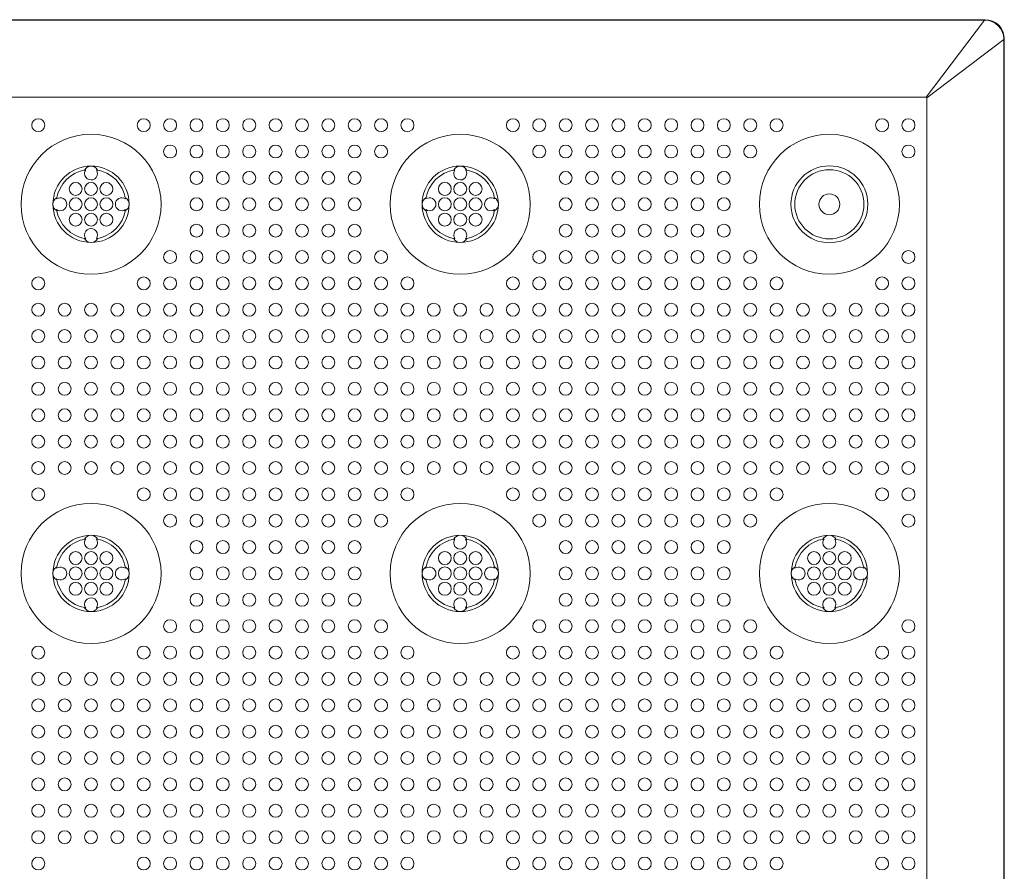
# Model space of a CAD drawing. Extents: x 0 to 147, y 0 to 91.
# Drawn here: x 62 to 68, y 73 to 78 of the extents above; entities that cross this region are included whole.
import ezdxf

# ---------------------------------------------------------------- set-up
doc = ezdxf.new("R2010")
doc.units = 0
doc.header["$LTSCALE"] = 0.125
doc.header["$MEASUREMENT"] = 0
doc.layers.add('PART - Primary', color=7, linetype='CONTINUOUS', lineweight=15)
doc.layers.add('PART - Secondary', color=9, linetype='CONTINUOUS', lineweight=0)

msp = doc.modelspace()

# ---------------------------------------------------------------- linework, layer by layer
at = {"layer": 'PART - Primary'}
for p, q in [((8.548, 78.0478), (68.1733, 78.0478)), ((68.1698, 78.0445), (8.548, 78.0445)), ((68.1698, 78.0445), (67.7893, 77.544)), ((68.1733, 78.0478), (68.17, 78.0445)), ((68.2948, 77.9195), (67.7943, 77.539)), ((68.2981, 77.923), (68.2948, 77.9197)), ((68.2948, 77.9195), (68.2948, 42.1762)), ((68.2981, 77.923), (68.2981, 42.1727)), ((8.932, 77.544), (67.7893, 77.544)), ((67.7943, 77.539), (67.7943, 42.5566))]:
    msp.add_line(p, q, dxfattribs=at)
msp.add_lwpolyline([(67.7893, 77.544), (67.7943, 77.539)], dxfattribs=at)
for centre, radius in [((62.3609, 76.8478), 0.455), ((64.7609, 76.8478), 0.455), ((67.1609, 76.8478), 0.25), ((67.1609, 76.8478), 0.0677), ((62.3609, 74.4478), 0.455), ((64.7609, 74.4478), 0.455), ((67.1609, 74.4478), 0.455)]:
    msp.add_circle(centre, radius, dxfattribs=at)
at = {"layer": 'PART - Primary', "linetype": 'Continuous'}
for radius in [0.1248, 0.1215]:
    msp.add_arc((68.1733, 77.923), radius, 0, 90, dxfattribs=at)
at = {"layer": 'PART - Primary'}
for centre, radius, start, end in [((67.1609, 76.8478), 0.455, 90, 0), ((67.1609, 76.8478), 0.455, 0, 90), ((62.3609, 76.8478), 0.248, 90, 180), ((62.3609, 76.8478), 0.2265, 98.77896, 171.22104), ((62.3609, 76.8478), 0.248, 0, 90), ((62.3609, 76.8478), 0.2265, 8.77896, 81.22104), ((64.7609, 76.8478), 0.248, 90, 180), ((64.7609, 76.8478), 0.2265, 98.77896, 171.22104), ((64.7609, 76.8478), 0.248, 0, 90), ((64.7609, 76.8478), 0.2265, 8.77896, 81.22104), ((67.1609, 76.8478), 0.25, 90, 270), ((67.1609, 76.8478), 0.2249, 0, 180), ((67.1609, 76.8478), 0.25, 270, 90), ((62.3609, 76.8478), 0.248, 180, 270), ((62.3609, 76.8478), 0.248, 270, 0), ((64.7609, 76.8478), 0.248, 180, 270), ((64.7609, 76.8478), 0.248, 270, 0), ((67.1609, 76.8478), 0.2249, 180, 0), ((62.3609, 76.8478), 0.2265, 188.77896, 261.22104), ((62.3609, 76.8478), 0.2265, 278.77896, 351.22104), ((64.7609, 76.8478), 0.2265, 188.77896, 261.22104), ((64.7609, 76.8478), 0.2265, 278.77896, 351.22104), ((62.3609, 74.4478), 0.248, 90, 180), ((62.3609, 74.4478), 0.2265, 98.77896, 171.22104), ((62.3609, 74.4478), 0.248, 0, 90), ((62.3609, 74.4478), 0.2265, 8.77896, 81.22104), ((64.7609, 74.4478), 0.248, 90, 180), ((64.7609, 74.4478), 0.2265, 98.77896, 171.22104), ((64.7609, 74.4478), 0.248, 0, 90), ((64.7609, 74.4478), 0.2265, 8.77896, 81.22104), ((67.1609, 74.4478), 0.248, 90, 180), ((67.1609, 74.4478), 0.2265, 98.77896, 171.22104), ((67.1609, 74.4478), 0.248, 0, 90), ((67.1609, 74.4478), 0.2265, 8.77896, 81.22104), ((62.3609, 74.4478), 0.248, 180, 270), ((62.3609, 74.4478), 0.248, 270, 0), ((64.7609, 74.4478), 0.248, 180, 270), ((64.7609, 74.4478), 0.248, 270, 0), ((67.1609, 74.4478), 0.248, 180, 270), ((67.1609, 74.4478), 0.248, 270, 0), ((62.3609, 74.4478), 0.2265, 188.77896, 261.22104), ((62.3609, 74.4478), 0.2265, 278.77896, 351.22104), ((64.7609, 74.4478), 0.2265, 188.77896, 261.22104), ((64.7609, 74.4478), 0.2265, 278.77896, 351.22104), ((67.1609, 74.4478), 0.2265, 188.77896, 261.22104), ((67.1609, 74.4478), 0.2265, 278.77896, 351.22104)]:
    msp.add_arc(centre, radius, start, end, dxfattribs=at)
at = {"layer": 'PART - Secondary'}
for points in [[(62.3185, 77.0704), (62.3263, 77.0717)], [(62.3955, 77.0717), (62.4033, 77.0704)], [(64.7185, 77.0704), (64.7263, 77.0717)], [(64.7955, 77.0717), (64.8033, 77.0704)], [(62.137, 76.8824), (62.1384, 76.8902)], [(62.5834, 76.8902), (62.5848, 76.8824)], [(64.537, 76.8824), (64.5384, 76.8902)], [(64.9834, 76.8902), (64.9848, 76.8824)], [(62.1384, 76.8054), (62.137, 76.8133)], [(62.5848, 76.8133), (62.5834, 76.8054)], [(64.5384, 76.8054), (64.537, 76.8133)], [(64.9848, 76.8133), (64.9834, 76.8054)], [(62.3263, 76.624), (62.3185, 76.6253)], [(62.4033, 76.6253), (62.3955, 76.624)], [(64.7263, 76.624), (64.7185, 76.6253)], [(64.8033, 76.6253), (64.7955, 76.624)], [(62.3185, 74.6704), (62.3263, 74.6717)], [(62.3955, 74.6717), (62.4033, 74.6704)], [(64.7185, 74.6704), (64.7263, 74.6717)], [(64.7955, 74.6717), (64.8033, 74.6704)], [(67.1185, 74.6704), (67.1263, 74.6717)], [(67.1955, 74.6717), (67.2033, 74.6704)], [(62.137, 74.4824), (62.1384, 74.4902)], [(62.5834, 74.4902), (62.5848, 74.4824)], [(64.537, 74.4824), (64.5384, 74.4902)], [(64.9834, 74.4902), (64.9848, 74.4824)], [(66.937, 74.4824), (66.9384, 74.4902)], [(67.3834, 74.4902), (67.3848, 74.4824)], [(62.1384, 74.4054), (62.137, 74.4133)], [(62.5848, 74.4133), (62.5834, 74.4054)], [(64.5384, 74.4054), (64.537, 74.4133)], [(64.9848, 74.4133), (64.9834, 74.4054)], [(66.9384, 74.4054), (66.937, 74.4133)], [(67.3848, 74.4133), (67.3834, 74.4054)], [(62.3263, 74.224), (62.3185, 74.2253)], [(62.4033, 74.2253), (62.3955, 74.224)], [(64.7263, 74.224), (64.7185, 74.2253)], [(64.8033, 74.2253), (64.7955, 74.224)], [(67.1263, 74.224), (67.1185, 74.2253)], [(67.2033, 74.2253), (67.1955, 74.224)]]:
    msp.add_lwpolyline(points, dxfattribs=at)
for centre in [(62.0178, 77.3621), (62.7035, 77.3621), (62.8749, 77.3621), (63.0464, 77.3621), (63.2178, 77.3621), (63.3892, 77.3621), (63.5606, 77.3621), (63.7321, 77.3621), (63.9035, 77.3621), (64.0749, 77.3621), (64.2464, 77.3621), (64.4178, 77.3621), (65.1035, 77.3621), (65.2749, 77.3621), (65.4464, 77.3621), (65.6178, 77.3621), (65.7892, 77.3621), (65.9606, 77.3621), (66.1321, 77.3621), (66.3035, 77.3621), (66.4749, 77.3621), (66.6464, 77.3621), (66.8178, 77.3621), (67.5035, 77.3621), (67.6749, 77.3621), (62.8749, 77.1907), (63.0464, 77.1907), (63.2178, 77.1907), (63.3892, 77.1907), (63.5606, 77.1907), (63.7321, 77.1907), (63.9035, 77.1907), (64.0749, 77.1907), (64.2464, 77.1907), (65.2749, 77.1907), (65.4464, 77.1907), (65.6178, 77.1907), (65.7892, 77.1907), (65.9606, 77.1907), (66.1321, 77.1907), (66.3035, 77.1907), (66.4749, 77.1907), (66.6464, 77.1907), (67.6749, 77.1907), (63.0464, 77.0192), (63.2178, 77.0192), (63.3892, 77.0192), (63.5606, 77.0192), (63.7321, 77.0192), (63.9035, 77.0192), (64.0749, 77.0192), (65.4464, 77.0192), (65.6178, 77.0192), (65.7892, 77.0192), (65.9606, 77.0192), (66.1321, 77.0192), (66.3035, 77.0192), (66.4749, 77.0192), (62.3609, 76.9478), (62.4609, 76.9478), (64.7609, 76.9478), (64.8609, 76.9478), (62.3609, 76.8478), (62.4609, 76.8478), (63.0464, 76.8478), (63.2178, 76.8478), (63.3892, 76.8478), (63.5606, 76.8478), (63.7321, 76.8478), (63.9035, 76.8478), (64.0749, 76.8478), (64.7609, 76.8478), (64.8609, 76.8478), (65.4464, 76.8478), (65.6178, 76.8478), (65.7892, 76.8478), (65.9606, 76.8478), (66.1321, 76.8478), (66.3035, 76.8478), (66.4749, 76.8478), (62.3609, 76.7478), (62.4609, 76.7478), (64.7609, 76.7478), (64.8609, 76.7478), (63.0464, 76.6764), (63.2178, 76.6764), (63.3892, 76.6764), (63.5606, 76.6764), (63.7321, 76.6764), (63.9035, 76.6764), (64.0749, 76.6764), (65.4464, 76.6764), (65.6178, 76.6764), (65.7892, 76.6764), (65.9606, 76.6764), (66.1321, 76.6764), (66.3035, 76.6764), (66.4749, 76.6764), (62.8749, 76.505), (63.0464, 76.505), (63.2178, 76.505), (63.3892, 76.505), (63.5606, 76.505), (63.7321, 76.505), (63.9035, 76.505), (64.0749, 76.505), (64.2464, 76.505), (65.2749, 76.505), (65.4464, 76.505), (65.6178, 76.505), (65.7892, 76.505), (65.9606, 76.505), (66.1321, 76.505), (66.3035, 76.505), (66.4749, 76.505), (66.6464, 76.505), (67.6749, 76.505), (62.0178, 76.3335), (62.7035, 76.3335), (62.8749, 76.3335), (63.0464, 76.3335), (63.2178, 76.3335), (63.3892, 76.3335), (63.5606, 76.3335), (63.7321, 76.3335), (63.9035, 76.3335), (64.0749, 76.3335), (64.2464, 76.3335), (64.4178, 76.3335), (65.1035, 76.3335), (65.2749, 76.3335), (65.4464, 76.3335), (65.6178, 76.3335), (65.7892, 76.3335), (65.9606, 76.3335), (66.1321, 76.3335), (66.3035, 76.3335), (66.4749, 76.3335), (66.6464, 76.3335), (66.8178, 76.3335), (67.5035, 76.3335), (67.6749, 76.3335), (62.0178, 76.1621), (62.1892, 76.1621), (62.3606, 76.1621), (62.5321, 76.1621), (62.7035, 76.1621), (62.8749, 76.1621), (63.0464, 76.1621), (63.2178, 76.1621), (63.3892, 76.1621), (63.5606, 76.1621), (63.7321, 76.1621), (63.9035, 76.1621), (64.0749, 76.1621), (64.2464, 76.1621), (64.4178, 76.1621), (64.5892, 76.1621), (64.7606, 76.1621), (64.9321, 76.1621), (65.1035, 76.1621), (65.2749, 76.1621), (65.4464, 76.1621), (65.6178, 76.1621), (65.7892, 76.1621), (65.9606, 76.1621), (66.1321, 76.1621), (66.3035, 76.1621), (66.4749, 76.1621), (66.6464, 76.1621), (66.8178, 76.1621), (66.9892, 76.1621), (67.1606, 76.1621), (67.3321, 76.1621), (67.5035, 76.1621), (67.6749, 76.1621), (62.0178, 75.9907), (62.1892, 75.9907), (62.3606, 75.9907), (62.5321, 75.9907), (62.7035, 75.9907), (62.8749, 75.9907), (63.0464, 75.9907), (63.2178, 75.9907), (63.3892, 75.9907), (63.5606, 75.9907), (63.7321, 75.9907), (63.9035, 75.9907), (64.0749, 75.9907), (64.2464, 75.9907), (64.4178, 75.9907), (64.5892, 75.9907), (64.7606, 75.9907), (64.9321, 75.9907), (65.1035, 75.9907), (65.2749, 75.9907), (65.4464, 75.9907), (65.6178, 75.9907), (65.7892, 75.9907), (65.9606, 75.9907), (66.1321, 75.9907), (66.3035, 75.9907), (66.4749, 75.9907), (66.6464, 75.9907), (66.8178, 75.9907), (66.9892, 75.9907), (67.1606, 75.9907), (67.3321, 75.9907), (67.5035, 75.9907), (67.6749, 75.9907), (62.0178, 75.8192), (62.1892, 75.8192), (62.3606, 75.8192), (62.5321, 75.8192), (62.7035, 75.8192), (62.8749, 75.8192), (63.0464, 75.8192), (63.2178, 75.8192), (63.3892, 75.8192), (63.5606, 75.8192), (63.7321, 75.8192), (63.9035, 75.8192), (64.0749, 75.8192), (64.2464, 75.8192), (64.4178, 75.8192), (64.5892, 75.8192), (64.7606, 75.8192), (64.9321, 75.8192), (65.1035, 75.8192), (65.2749, 75.8192), (65.4464, 75.8192), (65.6178, 75.8192), (65.7892, 75.8192), (65.9606, 75.8192), (66.1321, 75.8192), (66.3035, 75.8192), (66.4749, 75.8192), (66.6464, 75.8192), (66.8178, 75.8192), (66.9892, 75.8192), (67.1606, 75.8192), (67.3321, 75.8192), (67.5035, 75.8192), (67.6749, 75.8192), (62.0178, 75.6478), (62.1892, 75.6478), (62.3606, 75.6478), (62.5321, 75.6478), (62.7035, 75.6478), (62.8749, 75.6478), (63.0464, 75.6478), (63.2178, 75.6478), (63.3892, 75.6478), (63.5606, 75.6478), (63.7321, 75.6478), (63.9035, 75.6478), (64.0749, 75.6478), (64.2464, 75.6478), (64.4178, 75.6478), (64.5892, 75.6478), (64.7606, 75.6478), (64.9321, 75.6478), (65.1035, 75.6478), (65.2749, 75.6478), (65.4464, 75.6478), (65.6178, 75.6478), (65.7892, 75.6478), (65.9606, 75.6478), (66.1321, 75.6478), (66.3035, 75.6478), (66.4749, 75.6478), (66.6464, 75.6478), (66.8178, 75.6478), (66.9892, 75.6478), (67.1606, 75.6478), (67.3321, 75.6478), (67.5035, 75.6478), (67.6749, 75.6478), (62.0178, 75.4764), (62.1892, 75.4764), (62.3606, 75.4764), (62.5321, 75.4764), (62.7035, 75.4764), (62.8749, 75.4764), (63.0464, 75.4764), (63.2178, 75.4764), (63.3892, 75.4764), (63.5606, 75.4764), (63.7321, 75.4764), (63.9035, 75.4764), (64.0749, 75.4764), (64.2464, 75.4764), (64.4178, 75.4764), (64.5892, 75.4764), (64.7606, 75.4764), (64.9321, 75.4764), (65.1035, 75.4764), (65.2749, 75.4764), (65.4464, 75.4764), (65.6178, 75.4764), (65.7892, 75.4764), (65.9606, 75.4764), (66.1321, 75.4764), (66.3035, 75.4764), (66.4749, 75.4764), (66.6464, 75.4764), (66.8178, 75.4764), (66.9892, 75.4764), (67.1606, 75.4764), (67.3321, 75.4764), (67.5035, 75.4764), (67.6749, 75.4764), (62.0178, 75.305), (62.1892, 75.305), (62.3606, 75.305), (62.5321, 75.305), (62.7035, 75.305), (62.8749, 75.305), (63.0464, 75.305), (63.2178, 75.305), (63.3892, 75.305), (63.5606, 75.305), (63.7321, 75.305), (63.9035, 75.305), (64.0749, 75.305), (64.2464, 75.305), (64.4178, 75.305), (64.5892, 75.305), (64.7606, 75.305), (64.9321, 75.305), (65.1035, 75.305), (65.2749, 75.305), (65.4464, 75.305), (65.6178, 75.305), (65.7892, 75.305), (65.9606, 75.305), (66.1321, 75.305), (66.3035, 75.305), (66.4749, 75.305), (66.6464, 75.305), (66.8178, 75.305), (66.9892, 75.305), (67.1606, 75.305), (67.3321, 75.305), (67.5035, 75.305), (67.6749, 75.305), (62.0178, 75.1335), (62.1892, 75.1335), (62.3606, 75.1335), (62.5321, 75.1335), (62.7035, 75.1335), (62.8749, 75.1335), (63.0464, 75.1335), (63.2178, 75.1335), (63.3892, 75.1335), (63.5606, 75.1335), (63.7321, 75.1335), (63.9035, 75.1335), (64.0749, 75.1335), (64.2464, 75.1335), (64.4178, 75.1335), (64.5892, 75.1335), (64.7606, 75.1335), (64.9321, 75.1335), (65.1035, 75.1335), (65.2749, 75.1335), (65.4464, 75.1335), (65.6178, 75.1335), (65.7892, 75.1335), (65.9606, 75.1335), (66.1321, 75.1335), (66.3035, 75.1335), (66.4749, 75.1335), (66.6464, 75.1335), (66.8178, 75.1335), (66.9892, 75.1335), (67.1606, 75.1335), (67.3321, 75.1335), (67.5035, 75.1335), (67.6749, 75.1335), (62.0178, 74.9621), (62.7035, 74.9621), (62.8749, 74.9621), (63.0464, 74.9621), (63.2178, 74.9621), (63.3892, 74.9621), (63.5606, 74.9621), (63.7321, 74.9621), (63.9035, 74.9621), (64.0749, 74.9621), (64.2464, 74.9621), (64.4178, 74.9621), (65.1035, 74.9621), (65.2749, 74.9621), (65.4464, 74.9621), (65.6178, 74.9621), (65.7892, 74.9621), (65.9606, 74.9621), (66.1321, 74.9621), (66.3035, 74.9621), (66.4749, 74.9621), (66.6464, 74.9621), (66.8178, 74.9621), (67.5035, 74.9621), (67.6749, 74.9621), (62.8749, 74.7907), (63.0464, 74.7907), (63.2178, 74.7907), (63.3892, 74.7907), (63.5606, 74.7907), (63.7321, 74.7907), (63.9035, 74.7907), (64.0749, 74.7907), (64.2464, 74.7907), (65.2749, 74.7907), (65.4464, 74.7907), (65.6178, 74.7907), (65.7892, 74.7907), (65.9606, 74.7907), (66.1321, 74.7907), (66.3035, 74.7907), (66.4749, 74.7907), (66.6464, 74.7907), (67.6749, 74.7907), (63.0464, 74.6192), (63.2178, 74.6192), (63.3892, 74.6192), (63.5606, 74.6192), (63.7321, 74.6192), (63.9035, 74.6192), (64.0749, 74.6192), (65.4464, 74.6192), (65.6178, 74.6192), (65.7892, 74.6192), (65.9606, 74.6192), (66.1321, 74.6192), (66.3035, 74.6192), (66.4749, 74.6192), (62.3609, 74.5478), (62.4609, 74.5478), (64.7609, 74.5478), (64.8609, 74.5478), (67.1609, 74.5478), (67.2609, 74.5478), (62.3609, 74.4478), (62.4609, 74.4478), (63.0464, 74.4478), (63.2178, 74.4478), (63.3892, 74.4478), (63.5606, 74.4478), (63.7321, 74.4478), (63.9035, 74.4478), (64.0749, 74.4478), (64.7609, 74.4478), (64.8609, 74.4478), (65.4464, 74.4478), (65.6178, 74.4478), (65.7892, 74.4478), (65.9606, 74.4478), (66.1321, 74.4478), (66.3035, 74.4478), (66.4749, 74.4478), (67.1609, 74.4478), (67.2609, 74.4478), (62.3609, 74.3478), (62.4609, 74.3478), (64.7609, 74.3478), (64.8609, 74.3478), (67.1609, 74.3478), (67.2609, 74.3478), (63.0464, 74.2764), (63.2178, 74.2764), (63.3892, 74.2764), (63.5606, 74.2764), (63.7321, 74.2764), (63.9035, 74.2764), (64.0749, 74.2764), (65.4464, 74.2764), (65.6178, 74.2764), (65.7892, 74.2764), (65.9606, 74.2764), (66.1321, 74.2764), (66.3035, 74.2764), (66.4749, 74.2764), (62.8749, 74.105), (63.0464, 74.105), (63.2178, 74.105), (63.3892, 74.105), (63.5606, 74.105), (63.7321, 74.105), (63.9035, 74.105), (64.0749, 74.105), (64.2464, 74.105), (65.2749, 74.105), (65.4464, 74.105), (65.6178, 74.105), (65.7892, 74.105), (65.9606, 74.105), (66.1321, 74.105), (66.3035, 74.105), (66.4749, 74.105), (66.6464, 74.105), (67.6749, 74.105), (62.0178, 73.9335), (62.7035, 73.9335), (62.8749, 73.9335), (63.0464, 73.9335), (63.2178, 73.9335), (63.3892, 73.9335), (63.5606, 73.9335), (63.7321, 73.9335), (63.9035, 73.9335), (64.0749, 73.9335), (64.2464, 73.9335), (64.4178, 73.9335), (65.1035, 73.9335), (65.2749, 73.9335), (65.4464, 73.9335), (65.6178, 73.9335), (65.7892, 73.9335), (65.9606, 73.9335), (66.1321, 73.9335), (66.3035, 73.9335), (66.4749, 73.9335), (66.6464, 73.9335), (66.8178, 73.9335), (67.5035, 73.9335), (67.6749, 73.9335), (62.0178, 73.7621), (62.1892, 73.7621), (62.3606, 73.7621), (62.5321, 73.7621), (62.7035, 73.7621), (62.8749, 73.7621), (63.0464, 73.7621), (63.2178, 73.7621), (63.3892, 73.7621), (63.5606, 73.7621), (63.7321, 73.7621), (63.9035, 73.7621), (64.0749, 73.7621), (64.2464, 73.7621), (64.4178, 73.7621), (64.5892, 73.7621), (64.7606, 73.7621), (64.9321, 73.7621), (65.1035, 73.7621), (65.2749, 73.7621), (65.4464, 73.7621), (65.6178, 73.7621), (65.7892, 73.7621), (65.9606, 73.7621), (66.1321, 73.7621), (66.3035, 73.7621), (66.4749, 73.7621), (66.6464, 73.7621), (66.8178, 73.7621), (66.9892, 73.7621), (67.1606, 73.7621), (67.3321, 73.7621), (67.5035, 73.7621), (67.6749, 73.7621), (62.0178, 73.5907), (62.1892, 73.5907), (62.3606, 73.5907), (62.5321, 73.5907), (62.7035, 73.5907), (62.8749, 73.5907), (63.0464, 73.5907), (63.2178, 73.5907), (63.3892, 73.5907), (63.5606, 73.5907), (63.7321, 73.5907), (63.9035, 73.5907), (64.0749, 73.5907), (64.2464, 73.5907), (64.4178, 73.5907), (64.5892, 73.5907), (64.7606, 73.5907), (64.9321, 73.5907), (65.1035, 73.5907), (65.2749, 73.5907), (65.4464, 73.5907), (65.6178, 73.5907), (65.7892, 73.5907), (65.9606, 73.5907), (66.1321, 73.5907), (66.3035, 73.5907), (66.4749, 73.5907), (66.6464, 73.5907), (66.8178, 73.5907), (66.9892, 73.5907), (67.1606, 73.5907), (67.3321, 73.5907), (67.5035, 73.5907), (67.6749, 73.5907), (62.0178, 73.4192), (62.1892, 73.4192), (62.3606, 73.4192), (62.5321, 73.4192), (62.7035, 73.4192), (62.8749, 73.4192), (63.0464, 73.4192), (63.2178, 73.4192), (63.3892, 73.4192), (63.5606, 73.4192), (63.7321, 73.4192), (63.9035, 73.4192), (64.0749, 73.4192), (64.2464, 73.4192), (64.4178, 73.4192), (64.5892, 73.4192), (64.7606, 73.4192), (64.9321, 73.4192), (65.1035, 73.4192), (65.2749, 73.4192), (65.4464, 73.4192), (65.6178, 73.4192), (65.7892, 73.4192), (65.9606, 73.4192), (66.1321, 73.4192), (66.3035, 73.4192), (66.4749, 73.4192), (66.6464, 73.4192), (66.8178, 73.4192), (66.9892, 73.4192), (67.1606, 73.4192), (67.3321, 73.4192), (67.5035, 73.4192), (67.6749, 73.4192), (62.0178, 73.2478), (62.1892, 73.2478), (62.3606, 73.2478), (62.5321, 73.2478), (62.7035, 73.2478), (62.8749, 73.2478), (63.0464, 73.2478), (63.2178, 73.2478), (63.3892, 73.2478), (63.5606, 73.2478), (63.7321, 73.2478), (63.9035, 73.2478), (64.0749, 73.2478), (64.2464, 73.2478), (64.4178, 73.2478), (64.5892, 73.2478), (64.7606, 73.2478), (64.9321, 73.2478), (65.1035, 73.2478), (65.2749, 73.2478), (65.4464, 73.2478), (65.6178, 73.2478), (65.7892, 73.2478), (65.9606, 73.2478), (66.1321, 73.2478), (66.3035, 73.2478), (66.4749, 73.2478), (66.6464, 73.2478), (66.8178, 73.2478), (66.9892, 73.2478), (67.1606, 73.2478), (67.3321, 73.2478), (67.5035, 73.2478), (67.6749, 73.2478), (62.0178, 73.0764), (62.1892, 73.0764), (62.3606, 73.0764), (62.5321, 73.0764), (62.7035, 73.0764), (62.8749, 73.0764), (63.0464, 73.0764), (63.2178, 73.0764), (63.3892, 73.0764), (63.5606, 73.0764), (63.7321, 73.0764), (63.9035, 73.0764), (64.0749, 73.0764), (64.2464, 73.0764), (64.4178, 73.0764), (64.5892, 73.0764), (64.7606, 73.0764), (64.9321, 73.0764), (65.1035, 73.0764), (65.2749, 73.0764), (65.4464, 73.0764), (65.6178, 73.0764), (65.7892, 73.0764), (65.9606, 73.0764), (66.1321, 73.0764), (66.3035, 73.0764), (66.4749, 73.0764), (66.6464, 73.0764), (66.8178, 73.0764), (66.9892, 73.0764), (67.1606, 73.0764), (67.3321, 73.0764), (67.5035, 73.0764), (67.6749, 73.0764), (62.0178, 72.905), (62.1892, 72.905), (62.3606, 72.905), (62.5321, 72.905), (62.7035, 72.905), (62.8749, 72.905), (63.0464, 72.905), (63.2178, 72.905), (63.3892, 72.905), (63.5606, 72.905), (63.7321, 72.905), (63.9035, 72.905), (64.0749, 72.905), (64.2464, 72.905), (64.4178, 72.905), (64.5892, 72.905), (64.7606, 72.905), (64.9321, 72.905), (65.1035, 72.905), (65.2749, 72.905), (65.4464, 72.905), (65.6178, 72.905), (65.7892, 72.905), (65.9606, 72.905), (66.1321, 72.905), (66.3035, 72.905), (66.4749, 72.905), (66.6464, 72.905), (66.8178, 72.905), (66.9892, 72.905), (67.1606, 72.905), (67.3321, 72.905), (67.5035, 72.905), (67.6749, 72.905), (62.0178, 72.7335), (62.1892, 72.7335), (62.3606, 72.7335), (62.5321, 72.7335), (62.7035, 72.7335), (62.8749, 72.7335), (63.0464, 72.7335), (63.2178, 72.7335), (63.3892, 72.7335), (63.5606, 72.7335), (63.7321, 72.7335), (63.9035, 72.7335), (64.0749, 72.7335), (64.2464, 72.7335), (64.4178, 72.7335), (64.5892, 72.7335), (64.7606, 72.7335), (64.9321, 72.7335), (65.1035, 72.7335), (65.2749, 72.7335), (65.4464, 72.7335), (65.6178, 72.7335), (65.7892, 72.7335), (65.9606, 72.7335), (66.1321, 72.7335), (66.3035, 72.7335), (66.4749, 72.7335), (66.6464, 72.7335), (66.8178, 72.7335), (66.9892, 72.7335), (67.1606, 72.7335), (67.3321, 72.7335), (67.5035, 72.7335), (67.6749, 72.7335), (62.0178, 72.5621), (62.7035, 72.5621), (62.8749, 72.5621), (63.0464, 72.5621), (63.2178, 72.5621), (63.3892, 72.5621), (63.5606, 72.5621), (63.7321, 72.5621), (63.9035, 72.5621), (64.0749, 72.5621), (64.2464, 72.5621), (64.4178, 72.5621), (65.1035, 72.5621), (65.2749, 72.5621), (65.4464, 72.5621), (65.6178, 72.5621), (65.7892, 72.5621), (65.9606, 72.5621), (66.1321, 72.5621), (66.3035, 72.5621), (66.4749, 72.5621), (66.6464, 72.5621), (66.8178, 72.5621), (67.5035, 72.5621), (67.6749, 72.5621)]:
    msp.add_circle(centre, 0.042, dxfattribs=at)
for centre, radius, start, end in [((62.3609, 77.0478), 0.048, 90, 152.02562), ((62.3609, 77.0478), 0.042, 145.37475, 180), ((62.3609, 77.0478), 0.042, 180, 34.62525), ((62.3609, 77.0478), 0.048, 27.97438, 90), ((64.7609, 77.0478), 0.048, 90, 152.02562), ((64.7609, 77.0478), 0.042, 145.37475, 180), ((64.7609, 77.0478), 0.042, 180, 34.62525), ((64.7609, 77.0478), 0.048, 27.97438, 90), ((62.2609, 76.9478), 0.042, 0, 180), ((62.2609, 76.9478), 0.042, 180, 0), ((64.6609, 76.9478), 0.042, 0, 180), ((64.6609, 76.9478), 0.042, 180, 0), ((62.1609, 76.8478), 0.048, 117.97438, 180), ((62.1609, 76.8478), 0.042, 0, 124.62525), ((62.2609, 76.8478), 0.042, 0, 180), ((62.5609, 76.8478), 0.042, 55.37475, 180), ((62.5609, 76.8478), 0.048, 0, 62.02562), ((64.5609, 76.8478), 0.048, 117.97438, 180), ((64.5609, 76.8478), 0.042, 0, 124.62525), ((64.6609, 76.8478), 0.042, 0, 180), ((64.9609, 76.8478), 0.042, 55.37475, 180), ((64.9609, 76.8478), 0.048, 0, 62.02562), ((62.1609, 76.8478), 0.048, 180, 242.02562), ((62.1609, 76.8478), 0.042, 235.37475, 0), ((62.2609, 76.8478), 0.042, 180, 0), ((62.5609, 76.8478), 0.042, 180, 304.62525), ((62.5609, 76.8478), 0.048, 297.97438, 0), ((64.5609, 76.8478), 0.048, 180, 242.02562), ((64.5609, 76.8478), 0.042, 235.37475, 0), ((64.6609, 76.8478), 0.042, 180, 0), ((64.9609, 76.8478), 0.042, 180, 304.62525), ((64.9609, 76.8478), 0.048, 297.97438, 0), ((62.2609, 76.7478), 0.042, 0, 180), ((64.6609, 76.7478), 0.042, 0, 180), ((62.2609, 76.7478), 0.042, 180, 0), ((62.3609, 76.6478), 0.042, 325.37475, 180), ((64.6609, 76.7478), 0.042, 180, 0), ((64.7609, 76.6478), 0.042, 325.37475, 180), ((62.3609, 76.6478), 0.048, 207.97438, 270), ((62.3609, 76.6478), 0.042, 180, 214.62525), ((62.3609, 76.6478), 0.048, 270, 332.02562), ((64.7609, 76.6478), 0.048, 207.97438, 270), ((64.7609, 76.6478), 0.042, 180, 214.62525), ((64.7609, 76.6478), 0.048, 270, 332.02562), ((62.3609, 74.6478), 0.048, 90, 152.02562), ((62.3609, 74.6478), 0.042, 145.37475, 180), ((62.3609, 74.6478), 0.042, 180, 34.62525), ((62.3609, 74.6478), 0.048, 27.97438, 90), ((64.7609, 74.6478), 0.048, 90, 152.02562), ((64.7609, 74.6478), 0.042, 145.37475, 180), ((64.7609, 74.6478), 0.042, 180, 34.62525), ((64.7609, 74.6478), 0.048, 27.97438, 90), ((67.1609, 74.6478), 0.048, 90, 152.02562), ((67.1609, 74.6478), 0.042, 145.37475, 180), ((67.1609, 74.6478), 0.042, 180, 34.62525), ((67.1609, 74.6478), 0.048, 27.97438, 90), ((62.2609, 74.5478), 0.042, 0, 180), ((64.6609, 74.5478), 0.042, 0, 180), ((67.0609, 74.5478), 0.042, 0, 180), ((62.2609, 74.5478), 0.042, 180, 0), ((64.6609, 74.5478), 0.042, 180, 0), ((67.0609, 74.5478), 0.042, 180, 0), ((62.1609, 74.4478), 0.048, 117.97438, 180), ((62.1609, 74.4478), 0.048, 180, 242.02562), ((62.1609, 74.4478), 0.042, 0, 124.62525), ((62.1609, 74.4478), 0.042, 235.37475, 0), ((62.2609, 74.4478), 0.042, 0, 180), ((62.2609, 74.4478), 0.042, 180, 0), ((62.5609, 74.4478), 0.042, 55.37475, 180), ((62.5609, 74.4478), 0.042, 180, 304.62525), ((62.5609, 74.4478), 0.048, 0, 62.02562), ((62.5609, 74.4478), 0.048, 297.97438, 0), ((64.5609, 74.4478), 0.048, 117.97438, 180), ((64.5609, 74.4478), 0.048, 180, 242.02562), ((64.5609, 74.4478), 0.042, 0, 124.62525), ((64.5609, 74.4478), 0.042, 235.37475, 0), ((64.6609, 74.4478), 0.042, 0, 180), ((64.6609, 74.4478), 0.042, 180, 0), ((64.9609, 74.4478), 0.042, 55.37475, 180), ((64.9609, 74.4478), 0.042, 180, 304.62525), ((64.9609, 74.4478), 0.048, 0, 62.02562), ((64.9609, 74.4478), 0.048, 297.97438, 0), ((66.9609, 74.4478), 0.048, 117.97438, 180), ((66.9609, 74.4478), 0.048, 180, 242.02562), ((66.9609, 74.4478), 0.042, 0, 124.62525), ((66.9609, 74.4478), 0.042, 235.37475, 0), ((67.0609, 74.4478), 0.042, 0, 180), ((67.0609, 74.4478), 0.042, 180, 0), ((67.3609, 74.4478), 0.042, 55.37475, 180), ((67.3609, 74.4478), 0.042, 180, 304.62525), ((67.3609, 74.4478), 0.048, 0, 62.02562), ((67.3609, 74.4478), 0.048, 297.97438, 0), ((62.2609, 74.3478), 0.042, 0, 180), ((64.6609, 74.3478), 0.042, 0, 180), ((67.0609, 74.3478), 0.042, 0, 180), ((62.2609, 74.3478), 0.042, 180, 0), ((64.6609, 74.3478), 0.042, 180, 0), ((67.0609, 74.3478), 0.042, 180, 0), ((62.3609, 74.2478), 0.042, 325.37475, 180), ((64.7609, 74.2478), 0.042, 325.37475, 180), ((67.1609, 74.2478), 0.042, 325.37475, 180), ((62.3609, 74.2478), 0.048, 207.97438, 270), ((62.3609, 74.2478), 0.042, 180, 214.62525), ((62.3609, 74.2478), 0.048, 270, 332.02562), ((64.7609, 74.2478), 0.048, 207.97438, 270), ((64.7609, 74.2478), 0.042, 180, 214.62525), ((64.7609, 74.2478), 0.048, 270, 332.02562), ((67.1609, 74.2478), 0.048, 207.97438, 270), ((67.1609, 74.2478), 0.042, 180, 214.62525), ((67.1609, 74.2478), 0.048, 270, 332.02562)]:
    msp.add_arc(centre, radius, start, end, dxfattribs=at)

doc.saveas('drawing.dxf')
